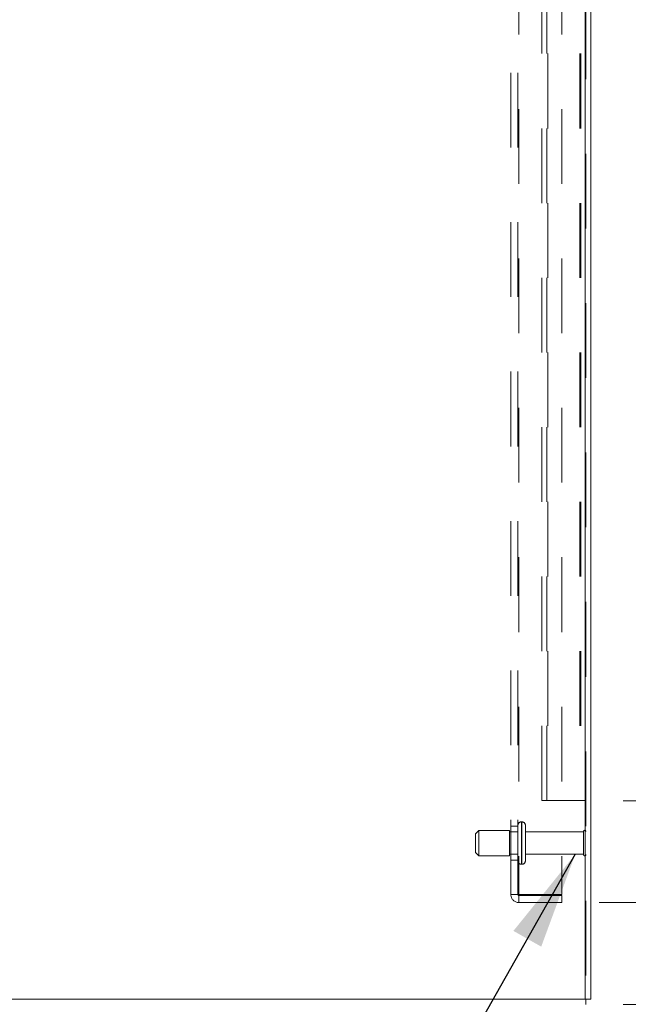
# Model space of a CAD drawing. Units: inches. Extents: x 0 to 23.4, y 0 to 16.5.
# Drawn here: x 12.2 to 13.1, y 4.7 to 6 of the extents above; entities that cross this region are included whole.
import ezdxf

# ---------------------------------------------------------------- set-up
doc = ezdxf.new("R2010")
doc.units = ezdxf.units.IN
doc.header["$MEASUREMENT"] = 0
doc.linetypes.add('HIDDEN', pattern=[0.075, 0.05, -0.025])
doc.styles.add('SLDTEXTSTYLE0', font='TXT', dxfattribs={"width": 0.75})
doc.dimstyles.new('SLDDIMSTYLE0', dxfattribs={"dimtxt": 0.125, "dimasz": 0.13, "dimexe": 0, "dimexo": 0.0625, "dimgap": 0.03125, "dimtad": 0, "dimtih": 1, "dimtoh": 1, "dimlfac": 11, "dimrnd": 1e-09, "dimzin": 4, "dimdsep": 46, "dimtxsty": 'SLDTEXTSTYLE0', "dimsah": 1, "dimcen": 0.09, "dimadec": 0, "dimazin": 1, "dimtfac": 1, "dimtofl": 0, "dimtmove": 0, "dimatfit": 3, "dimfxl": 1, "dimfrac": 2, "dimtolj": 1, "dimtzin": 12, "dimarcsym": 0})
doc.dimstyles.new('SLDDIMSTYLE2', dxfattribs={"dimtxt": 0.125, "dimasz": 0.13, "dimexe": 0, "dimexo": 0.0625, "dimgap": 0.03125, "dimtad": 0, "dimtih": 1, "dimtoh": 1, "dimlfac": 11, "dimrnd": 1e-09, "dimzin": 4, "dimdsep": 46, "dimtxsty": 'SLDTEXTSTYLE0', "dimsah": 1, "dimcen": 0.09, "dimadec": 0, "dimazin": 1, "dimtfac": 1, "dimtmove": 0, "dimatfit": 0, "dimfxl": 1, "dimfrac": 2, "dimtolj": 1, "dimtzin": 12, "dimarcsym": 0})
doc.dimstyles.new('SLDDIMSTYLE3', dxfattribs={"dimtxt": 0, "dimasz": 0.13, "dimexe": 0, "dimexo": 0.0625, "dimgap": 0, "dimtad": 0, "dimtih": 1, "dimtoh": 1, "dimdec": 0, "dimrnd": 1e-09, "dimzin": 0, "dimdsep": 46, "dimtxsty": 'Standard', "dimsah": 1, "dimcen": 0.09, "dimadec": 0, "dimazin": 0, "dimtfac": 0.13, "dimtdec": 0, "dimtofl": 0, "dimtmove": 0, "dimatfit": 3, "dimfxl": 1, "dimfrac": 2, "dimtolj": 1, "dimtzin": 0, "dimarcsym": 0})

# ---------------------------------------------------------------- blocks, each defined once
blk = doc.blocks.new('_D_20')
at = {"color": 7, "linetype": 'Continuous', "lineweight": 0}
for p, q in [((13.0542, 11.2178), (14.7577, 11.2178)), ((14.6327, 11.2178), (14.6327, 7.9903)), ((14.4249, 7.9903), (14.8405, 7.9903)), ((14.8405, 7.7411), (14.4249, 7.7411)), ((14.6327, 4.6723), (14.6327, 7.7411)), ((13.0542, 4.6723), (14.7577, 4.6723))]:
    blk.add_line(p, q, dxfattribs=at)
for centre, start, end in [((14.4249, 7.8657), 90, 270), ((14.8405, 7.8657), 270, 90)]:
    blk.add_arc(centre, 0.1246, start, end, dxfattribs=at)
for points in [[(14.6327, 11.2178), (14.6127, 11.0878), (14.6527, 11.0878)], [(14.6327, 4.6723), (14.6527, 4.8023), (14.6127, 4.8023)]]:
    blk.add_solid(points, dxfattribs=at)
at = {"color": 7, "linetype": 'Continuous', "lineweight": 0, "insert": (14.4249, 7.9276, -0.0088), "char_height": 0.125, "attachment_point": 1, "style": 'SLDTEXTSTYLE0'}
blk.add_mtext('72.00', dxfattribs=at)
blk = doc.blocks.new('_D_22')
at = {"color": 7, "linetype": 'Continuous', "lineweight": 0}
for p, q in [((13.022, 11.0814), (13.8129, 11.0814)), ((13.6879, 11.0814), (13.6879, 8.054)), ((13.6879, 4.8087), (13.6879, 7.6572)), ((13.022, 4.8087), (13.8129, 4.8087))]:
    blk.add_line(p, q, dxfattribs=at)
for points in [[(13.6879, 11.0814), (13.6679, 10.9514), (13.7079, 10.9514)], [(13.6879, 4.8087), (13.7079, 4.9387), (13.6679, 4.9387)]]:
    blk.add_solid(points, dxfattribs=at)
at = {"color": 7, "linetype": 'Continuous', "lineweight": 0, "char_height": 0.125, "attachment_point": 1, "style": 'SLDTEXTSTYLE0'}
for s, insert in [('69.00', (13.4293, 8.0167, -0.0088)), ('BACK PANEL', (13.1826, 7.8183, -0.0088))]:
    blk.add_mtext(s, dxfattribs=dict(at, insert=insert))
blk = doc.blocks.new('_D_23')
at = {"color": 7, "linetype": 'Continuous', "lineweight": 0}
for p, q in [((13.3658, 4.945), (13.3658, 5.195)), ((13.0542, 4.945), (13.4908, 4.945)), ((13.0542, 4.6723), (13.4908, 4.6723)), ((13.3658, 4.3629), (13.3658, 4.6723)), ((13.6158, 4.3629), (13.3658, 4.3629))]:
    blk.add_line(p, q, dxfattribs=at)
for points in [[(13.3658, 4.945), (13.3858, 5.075), (13.3458, 5.075)], [(13.3658, 4.6723), (13.3458, 4.5423), (13.3858, 4.5423)]]:
    blk.add_solid(points, dxfattribs=at)
at = {"color": 7, "linetype": 'Continuous', "lineweight": 0, "char_height": 0.125, "attachment_point": 1, "style": 'SLDTEXTSTYLE0'}
for s, insert in [('3.00', (13.8295, 4.6233, -0.0088)), ('TYP', (13.9078, 4.4248, -0.0088)), ('BACK STIFF', (13.6158, 4.2264, -0.0088))]:
    blk.add_mtext(s, dxfattribs=dict(at, insert=insert))

msp = doc.modelspace()

# ---------------------------------------------------------------- linework, layer by layer
at = {"color": 7, "linetype": 'Continuous', "lineweight": 15}
for p, q in [((13.003, 11.21097), (13.003, 4.67909)), ((13.01098, 11.21097), (13.01098, 4.67909)), ((11.5644, 4.67909), (13.003, 4.67909)), ((13.01098, 4.67909), (13.003, 4.67909)), ((13.00418, 4.67909), (13.00418, 4.6723))]:
    msp.add_line(p, q, dxfattribs=at)
at = {"color": 7, "linetype": 'HIDDEN', "lineweight": 0}
for p, q in [((13.003, 4.67909), (13.003, 11.21097)), ((13.00418, 11.21097), (13.00418, 4.67909)), ((12.90382, 4.8193), (12.90382, 11.07076)), ((12.91328, 4.8193), (12.91328, 11.07076)), ((12.91446, 11.07076), (12.91446, 4.8193)), ((12.972, 11.07076), (12.972, 4.8193)), ((12.94509, 4.94503), (12.94509, 10.94503)), ((12.95188, 4.94503), (12.95188, 10.94503)), ((12.95307, 10.94503), (12.95307, 4.94503)), ((12.99621, 10.94503), (12.99621, 4.94503)), ((12.99739, 10.94503), (12.99739, 4.94503)), ((12.95307, 4.94503), (12.94509, 4.94503)), ((12.99621, 4.94503), (12.95307, 4.94503)), ((12.99621, 4.94503), (12.99739, 4.94503)), ((13.00418, 4.94503), (12.99739, 4.94503)), ((12.91864, 4.91662), (12.91782, 4.91662)), ((12.91782, 4.91662), (12.91782, 4.85982)), ((12.91782, 4.85988), (12.91782, 4.9166)), ((12.91782, 4.85985), (12.91782, 4.91659)), ((12.91864, 4.91662), (12.91864, 4.85982)), ((12.91864, 4.85988), (12.91864, 4.9166)), ((12.91864, 4.85985), (12.91864, 4.91659)), ((12.861, 4.90526), (12.85646, 4.90071)), ((12.861, 4.87117), (12.861, 4.90526)), ((12.90191, 4.90526), (12.861, 4.90526)), ((12.90191, 4.87117), (12.90191, 4.90526)), ((12.91328, 4.91094), (12.90382, 4.91094)), ((12.92318, 4.86435), (12.92318, 4.91208)), ((13.00318, 4.87094), (13.00318, 4.90548)), ((12.85646, 4.87571), (12.85646, 4.90071)), ((12.91328, 4.90321), (12.90191, 4.90321)), ((13.00091, 4.90321), (12.92318, 4.90321)), ((13.00091, 4.87321), (13.00091, 4.90321)), ((12.85646, 4.87571), (12.861, 4.87117)), ((12.861, 4.87117), (12.90191, 4.87117)), ((12.90191, 4.87321), (12.91328, 4.87321)), ((12.90382, 4.86548), (12.91328, 4.86548)), ((12.92318, 4.87321), (13.00091, 4.87321)), ((12.91782, 4.8598), (12.91864, 4.8598)), ((12.91446, 4.8193), (12.90382, 4.8193)), ((12.972, 4.8193), (12.91446, 4.8193)), ((12.91446, 4.81812), (12.91446, 4.80867)), ((12.91446, 4.81812), (12.972, 4.81812)), ((12.972, 4.80867), (12.972, 4.81812)), ((12.91446, 4.80867), (12.972, 4.80867))]:
    msp.add_line(p, q, dxfattribs=at)
for centre, radius, start, end in [((12.91782, 4.91208), 0.00455, 90, 180), ((12.91864, 4.91208), 0.00455, 0, 90), ((13.00318, 4.90321), 0.00227, 90, 180), ((13.00191, 4.9036), 0.00227, 0, 55.9442), ((12.91782, 4.86435), 0.00455, 180, 270), ((12.91864, 4.86435), 0.00455, 270, 0), ((13.00318, 4.87321), 0.00227, 180, 270), ((13.00191, 4.87282), 0.00227, 304.0558, 0), ((12.91446, 4.8193), 0.01064, 180, 270), ((12.91446, 4.8193), 0.00118, 180, 270)]:
    msp.add_arc(centre, radius, start, end, dxfattribs=at)

# ---------------------------------------------------------------- dimensions: what is measured, and where the dimension line sits
at = {"color": 7, "linetype": 'Continuous', "lineweight": 0}
dim = msp.add_linear_dim(base=(14.63274, 4.6723), p1=(13.00418, 11.21776), p2=(13.00418, 4.6723), angle=90, dimstyle='SLDDIMSTYLE0', dxfattribs=at)
dim.commit()
dim.dimension.update_dxf_attribs({"geometry": '_D_20', "text_midpoint": (14.63274, 7.8657), "dimtype": 160})
for base, p1, p2, text, dimstyle, picture, middle in [((13.68786, 4.80867), (12.972, 11.08139), (12.972, 4.80867), '<>\\PBACK PANEL', 'SLDDIMSTYLE0', '_D_22', (13.68786, 7.85559)), ((13.36585, 4.6723), (13.00418, 4.94503), (13.00418, 4.6723), '<>\\PTYP\\PBACK STIFF', 'SLDDIMSTYLE2', '_D_23', (13.36585, 4.36292))]:
    dim = msp.add_linear_dim(base=base, p1=p1, p2=p2, angle=90, text=text, dimstyle=dimstyle, dxfattribs=at)
    dim.commit()
    dim.dimension.update_dxf_attribs({"geometry": picture, "text_midpoint": middle, "dimtype": 160})

# ---------------------------------------------------------------- leaders
msp.add_leader([(12.98995, 4.87321), (12.57669, 4.14422), (12.32669, 4.14422)], dimstyle='SLDDIMSTYLE3', dxfattribs=at)

doc.saveas('drawing.dxf')
